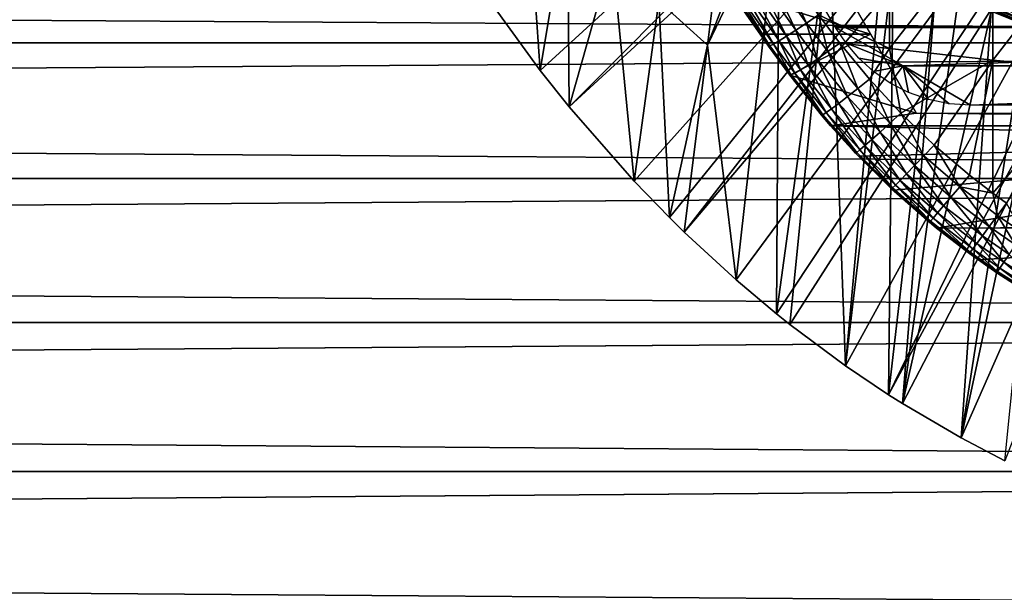
# Model space of a CAD drawing. Extents: x 0 to 340, y 0 to 791.
# Drawn here: x 251 to 264, y 72 to 79 of the extents above; entities that cross this region are included whole.
import ezdxf

# ---------------------------------------------------------------- set-up
doc = ezdxf.new("R2010")
doc.units = 0
doc.header["$MEASUREMENT"] = 0
doc.layers.get('0').update_dxf_attribs({"linetype": 'CONTINUOUS'})

msp = doc.modelspace()

# ---------------------------------------------------------------- linework, layer by layer
for points in [[(257.981812, 78.446693, 0.052415), (257.178802, 79.559982, 0.052415), (267.510712, 87.160942, 0.052415)], [(257.981812, 78.446693, 0.052415), (267.510712, 87.160942, 0.052415), (258.35321, 77.9804, 0.052415)], [(258.35321, 77.9804, 0.052415), (267.510712, 87.160942, 0.052415), (267.911194, 86.760338, 0.052415)], [(258.35321, 77.9804, 0.052415), (267.911194, 86.760338, 0.052415), (259.189301, 77.026367, 0.052415)], [(267.911194, 86.760338, 0.052415), (259.640991, 76.560257, 0.052415), (259.189301, 77.026367, 0.052415)], [(267.911194, 86.760338, 0.052415), (259.831604, 76.372978, 0.052415), (259.640991, 76.560257, 0.052415)], [(268.375305, 86.43544, 0.052415), (259.831604, 76.372978, 0.052415), (267.911194, 86.760338, 0.052415)], [(268.375305, 86.43544, 0.052415), (260.498199, 75.759407, 0.052415), (259.831604, 76.372978, 0.052415)], [(261.014404, 75.32531, 0.052415), (260.498199, 75.759407, 0.052415), (268.375305, 86.43544, 0.052415)], [(261.187988, 75.186913, 0.052415), (261.014404, 75.32531, 0.052415), (268.375305, 86.43544, 0.052415)], [(268.375305, 86.43544, 0.052415), (261.899902, 74.656898, 0.052415), (261.187988, 75.186913, 0.052415)], [(268.375305, 86.43544, 0.052415), (262.455292, 74.283241, 0.052415), (261.899902, 74.656898, 0.052415)], [(268.888702, 86.196007, 0.052415), (262.455292, 74.283241, 0.052415), (268.375305, 86.43544, 0.052415)], [(268.888702, 86.196007, 0.052415), (262.632813, 74.17083, 0.052415), (262.455292, 74.283241, 0.052415)], [(263.385803, 73.729988, 0.052415), (262.632813, 74.17083, 0.052415), (268.888702, 86.196007, 0.052415)], [(268.888702, 86.196007, 0.052415), (263.947815, 73.437447, 0.052415), (263.385803, 73.729988, 0.052415)], [(257.787811, 81.221878, 24.98118), (257.178802, 79.559982, 0.052415), (257.981812, 78.446693, 0.052415)], [(257.787811, 81.221878, 24.98118), (257.981812, 78.446693, 0.052415), (258.33429, 80.561577, 24.98118)], [(260.129913, 78.769859, 24.98118), (260.424286, 81.136353, 49.594311), (259.506409, 79.33432, 24.98118)], [(260.129913, 78.769859, 24.98118), (260.906586, 80.788429, 49.59605), (260.424286, 81.136353, 49.594311)], [(261.052002, 80.688766, 49.596561), (260.906586, 80.788429, 49.59605), (260.129913, 78.769859, 24.98118)], [(260.129913, 78.769859, 24.98118), (260.498199, 75.759407, 0.052415), (261.052002, 80.688766, 49.596561)], [(261.052002, 80.688766, 49.596561), (260.498199, 75.759407, 0.052415), (261.014404, 75.32531, 0.052415)], [(261.052002, 80.688766, 49.596561), (261.014404, 75.32531, 0.052415), (261.69751, 80.27375, 49.598709)], [(258.33429, 80.561577, 24.98118), (257.981812, 78.446693, 0.052415), (258.35321, 77.9804, 0.052415)], [(258.33429, 80.561577, 24.98118), (258.35321, 77.9804, 0.052415), (258.907501, 79.931969, 24.98118)], [(262.467499, 80.571289, 85.663719), (261.554993, 79.1595, 84.802238), (262.467499, 78.729813, 85.022873)], [(262.467499, 80.571289, 85.663719), (262.467499, 78.729813, 85.022873), (263.795197, 80.436996, 86.079163)], [(263.795197, 80.436996, 86.079163), (262.467499, 78.729813, 85.022873), (263.795197, 78.577103, 85.431908)], [(263.795197, 80.436996, 86.079163), (263.795197, 78.577103, 85.431908), (265.14801, 80.328941, 86.413551)], [(41.067299, 78.800018, 76.63575), (298.933289, 78.800018, 76.63575), (298.933289, 80.370659, 75.53595)], [(41.067299, 78.800018, 76.63575), (298.933289, 80.370659, 75.53595), (41.067299, 80.370659, 75.53595)], [(41.067299, 80.370659, 58.68298), (298.933289, 80.370659, 58.68298), (298.933289, 78.800018, 57.583191)], [(41.067299, 80.370659, 58.68298), (298.933289, 78.800018, 57.583191), (41.067299, 78.800018, 57.583191)], [(261.69751, 80.27375, 49.598709), (261.014404, 75.32531, 0.052415), (261.187988, 75.186913, 0.052415)], [(261.69751, 80.27375, 49.598709), (261.187988, 75.186913, 0.052415), (261.899902, 74.656898, 0.052415)], [(261.899902, 74.656898, 0.052415), (262.372101, 79.884651, 49.600788), (261.69751, 80.27375, 49.598709)], [(265.14801, 80.328941, 86.413551), (263.795197, 78.577103, 85.431908), (265.14801, 78.454262, 85.761139)], [(259.928711, 80.22934, 83.544853), (260.424286, 79.461693, 80.257507), (260.804291, 78.910591, 80.622871)], [(259.928711, 80.22934, 83.544853), (260.804291, 78.910591, 80.622871), (260.357697, 79.56147, 83.529701)], [(258.907501, 79.931969, 24.98118), (258.35321, 77.9804, 0.052415), (259.189301, 77.026367, 0.052415)], [(258.907501, 79.931969, 24.98118), (259.189301, 77.026367, 0.052415), (259.506409, 79.33432, 24.98118)], [(262.224304, 78.910591, 80.622871), (260.424286, 79.461693, 80.257507), (261.594696, 80.001122, 79.851563)], [(260.838715, 79.845963, 84.696732), (261.400909, 79.05442, 84.676262), (260.993195, 79.944733, 84.823311)], [(260.993195, 79.944733, 84.823311), (261.400909, 79.05442, 84.676262), (261.554993, 79.1595, 84.802238)], [(261.227295, 79.947166, 79.894508), (278.773285, 79.947166, 79.894508), (278.229614, 79.005478, 80.563263)], [(261.227295, 79.947166, 79.894508), (278.229614, 79.005478, 80.563263), (261.770996, 79.005478, 80.563263)], [(260.701294, 79.759239, 84.544403), (261.263214, 78.962448, 84.523811), (260.838715, 79.845963, 84.696732)], [(260.838715, 79.845963, 84.696732), (261.263214, 78.962448, 84.523811), (261.400909, 79.05442, 84.676262)], [(261.899902, 74.656898, 0.052415), (262.513306, 79.808647, 49.6012), (262.372101, 79.884651, 49.600788)], [(262.455292, 74.283241, 0.052415), (262.513306, 79.808647, 49.6012), (261.899902, 74.656898, 0.052415)], [(262.455292, 74.283241, 0.052415), (263.062286, 79.530121, 49.60273), (262.513306, 79.808647, 49.6012)], [(260.488892, 79.629181, 84.17646), (261.049103, 78.825531, 84.153778), (260.583801, 79.686462, 84.369698)], [(260.583801, 79.686462, 84.369698), (261.144989, 78.885559, 84.348343), (260.701294, 79.759239, 84.544403)], [(260.583801, 79.686462, 84.369698), (261.049103, 78.825531, 84.153778), (261.144989, 78.885559, 84.348343)], [(260.701294, 79.759239, 84.544403), (261.144989, 78.885559, 84.348343), (261.263214, 78.962448, 84.523811)], [(260.357697, 79.56147, 83.529701), (260.913208, 78.758057, 83.500999), (260.374603, 79.566063, 83.751793)], [(260.357697, 79.56147, 83.529701), (260.804291, 78.910591, 80.622871), (260.913208, 78.758057, 83.500999)], [(260.374603, 79.566063, 83.751793), (260.931793, 78.761101, 83.725288), (260.41861, 79.588768, 83.968971)], [(260.374603, 79.566063, 83.751793), (260.913208, 78.758057, 83.500999), (260.931793, 78.761101, 83.725288)], [(260.41861, 79.588768, 83.968971), (260.977509, 78.783752, 83.944527), (260.488892, 79.629181, 84.17646)], [(260.41861, 79.588768, 83.968971), (260.931793, 78.761101, 83.725288), (260.977509, 78.783752, 83.944527)], [(260.488892, 79.629181, 84.17646), (260.977509, 78.783752, 83.944527), (261.049103, 78.825531, 84.153778)], [(262.632813, 74.17083, 0.052415), (263.062286, 79.530121, 49.60273), (262.455292, 74.283241, 0.052415)], [(262.632813, 74.17083, 0.052415), (263.353088, 79.393211, 49.6035), (263.062286, 79.530121, 49.60273)], [(262.224304, 78.910591, 80.622871), (260.804291, 78.910591, 80.622871), (260.424286, 79.461693, 80.257507)], [(263.771393, 79.208672, 49.604542), (263.353088, 79.393211, 49.6035), (262.632813, 74.17083, 0.052415)], [(263.370911, 79.431953, 49.760239), (263.359314, 79.406738, 49.683609), (264.221893, 79.041962, 49.685398)], [(263.359314, 79.406738, 49.683609), (263.771393, 79.208672, 49.604542), (264.221893, 79.041962, 49.685398)], [(263.387512, 79.468132, 49.831348), (263.370911, 79.431953, 49.760239), (264.231995, 79.067947, 49.761719)], [(263.370911, 79.431953, 49.760239), (264.221893, 79.041962, 49.685398), (264.231995, 79.067947, 49.761719)], [(263.387512, 79.468132, 49.831348), (264.231995, 79.067947, 49.761719), (264.24649, 79.105141, 49.832512)], [(259.506409, 79.33432, 24.98118), (259.189301, 77.026367, 0.052415), (259.640991, 76.560257, 0.052415)], [(259.506409, 79.33432, 24.98118), (259.640991, 76.560257, 0.052415), (260.129913, 78.769859, 24.98118)], [(261.400909, 79.05442, 84.676262), (261.676788, 78.687973, 84.66217), (261.554993, 79.1595, 84.802238)], [(261.554993, 79.1595, 84.802238), (261.830688, 78.795914, 84.787849), (262.467499, 78.729813, 85.022873)], [(261.554993, 79.1595, 84.802238), (261.676788, 78.687973, 84.66217), (261.830688, 78.795914, 84.787849)], [(262.632813, 74.17083, 0.052415), (263.385803, 73.729988, 0.052415), (263.771393, 79.208672, 49.604542)], [(263.385803, 73.729988, 0.052415), (264.2164, 79.027832, 49.605572), (263.771393, 79.208672, 49.604542)], [(264.221893, 79.041962, 49.685398), (263.771393, 79.208672, 49.604542), (264.2164, 79.027832, 49.605572)], [(261.263214, 78.962448, 84.523811), (261.539001, 78.593491, 84.509689), (261.400909, 79.05442, 84.676262)], [(261.400909, 79.05442, 84.676262), (261.539001, 78.593491, 84.509689), (261.676788, 78.687973, 84.66217)], [(261.770996, 79.005478, 80.563263), (278.229614, 79.005478, 80.563263), (278.226501, 79, 80.566742)], [(261.770996, 79.005478, 80.563263), (278.226501, 79, 80.566742), (261.774109, 79, 80.566742)], [(263.385803, 73.729988, 0.052415), (264.498291, 78.921257, 49.60619), (264.2164, 79.027832, 49.605572)], [(262.224304, 78.910591, 80.622871), (261.185699, 78.386192, 80.929283), (260.804291, 78.910591, 80.622871)], [(261.185699, 78.386192, 80.929283), (261.185699, 78.386192, 83.483253), (260.804291, 78.910591, 80.622871)], [(260.804291, 78.910591, 80.622871), (261.185699, 78.386192, 83.483253), (260.913208, 78.758057, 83.500999)], [(261.049103, 78.825531, 84.153778), (261.324097, 78.453423, 84.138748), (261.144989, 78.885559, 84.348343)], [(261.144989, 78.885559, 84.348343), (261.420593, 78.514748, 84.333893), (261.263214, 78.962448, 84.523811)], [(261.144989, 78.885559, 84.348343), (261.324097, 78.453423, 84.138748), (261.420593, 78.514748, 84.333893)], [(262.8078, 77.899986, 81.18071), (261.185699, 78.386192, 80.929283), (262.224304, 78.910591, 80.622871)], [(261.263214, 78.962448, 84.523811), (261.420593, 78.514748, 84.333893), (261.539001, 78.593491, 84.509689)], [(278.226501, 79, 80.566742), (262.640106, 78.50724, 80.861923), (261.774109, 79, 80.566742)], [(262.640106, 78.50724, 80.861923), (261.909088, 78.796028, 80.693077), (261.774109, 79, 80.566742)], [(278.226501, 79, 80.566742), (277.360504, 78.50724, 80.861923), (262.640106, 78.50724, 80.861923)], [(263.947815, 73.437447, 0.052415), (264.498291, 78.921257, 49.60619), (263.385803, 73.729988, 0.052415)], [(41.067299, 77.062187, 77.446083), (298.933289, 77.062187, 77.446083), (298.933289, 78.800018, 76.63575)], [(41.067299, 77.062187, 77.446083), (298.933289, 78.800018, 76.63575), (41.067299, 78.800018, 76.63575)], [(41.067299, 78.800018, 57.583191), (298.933289, 78.800018, 57.583191), (298.933289, 77.062187, 56.77285)], [(41.067299, 78.800018, 57.583191), (298.933289, 77.062187, 56.77285), (41.067299, 77.062187, 56.77285)], [(260.129913, 78.769859, 24.98118), (259.640991, 76.560257, 0.052415), (259.831604, 76.372978, 0.052415)], [(260.129913, 78.769859, 24.98118), (259.831604, 76.372978, 0.052415), (260.498199, 75.759407, 0.052415)], [(260.913208, 78.758057, 83.500999), (261.185699, 78.386192, 83.483253), (260.931793, 78.761101, 83.725288)], [(260.931793, 78.761101, 83.725288), (261.205292, 78.388451, 83.708542), (260.977509, 78.783752, 83.944527)], [(260.931793, 78.761101, 83.725288), (261.185699, 78.386192, 83.483253), (261.205292, 78.388451, 83.708542)], [(260.977509, 78.783752, 83.944527), (261.251801, 78.411041, 83.928711), (261.049103, 78.825531, 84.153778)], [(260.977509, 78.783752, 83.944527), (261.205292, 78.388451, 83.708542), (261.251801, 78.411041, 83.928711)], [(261.049103, 78.825531, 84.153778), (261.251801, 78.411041, 83.928711), (261.324097, 78.453423, 84.138748)], [(261.676788, 78.687973, 84.66217), (262.06131, 78.216553, 84.645142), (261.830688, 78.795914, 84.787849)], [(261.830688, 78.795914, 84.787849), (262.208801, 78.335579, 84.770569), (262.467499, 78.729813, 85.022873)], [(261.830688, 78.795914, 84.787849), (262.06131, 78.216553, 84.645142), (262.208801, 78.335579, 84.770569)], [(262.640106, 78.50724, 80.861923), (262.071991, 78.605949, 80.805489), (261.909088, 78.796028, 80.693077)], [(261.539001, 78.593491, 84.509689), (261.929504, 78.111771, 84.492531), (261.676788, 78.687973, 84.66217)], [(261.676788, 78.687973, 84.66217), (261.929504, 78.111771, 84.492531), (262.06131, 78.216553, 84.645142)], [(262.467499, 78.729813, 85.022873), (262.208801, 78.335579, 84.770569), (262.612213, 77.900047, 84.759628)], [(262.467499, 78.729813, 85.022873), (262.612213, 77.900047, 84.759628), (263.795197, 78.577103, 85.431908)], [(261.324097, 78.453423, 84.138748), (261.724091, 77.954407, 84.120369), (261.420593, 78.514748, 84.333893)], [(261.420593, 78.514748, 84.333893), (261.816193, 78.023727, 84.316261), (261.539001, 78.593491, 84.509689)], [(261.420593, 78.514748, 84.333893), (261.724091, 77.954407, 84.120369), (261.816193, 78.023727, 84.316261)], [(261.539001, 78.593491, 84.509689), (261.816193, 78.023727, 84.316261), (261.929504, 78.111771, 84.492531)], [(262.2612, 78.434769, 80.902489), (262.071991, 78.605949, 80.805489), (262.640106, 78.50724, 80.861923)], [(262.640106, 78.50724, 80.861923), (262.476715, 78.285278, 80.983971), (262.2612, 78.434769, 80.902489)], [(262.640106, 78.50724, 80.861923), (262.712585, 78.164162, 81.047829), (262.476715, 78.285278, 80.983971)], [(263.795197, 78.577103, 85.431908), (262.612213, 77.900047, 84.759628), (263.040314, 77.48938, 84.754013)], [(262.96759, 78.07386, 81.094238), (262.712585, 78.164162, 81.047829), (262.640106, 78.50724, 80.861923)], [(277.360504, 78.50724, 80.861923), (263.506195, 78.000008, 81.131439), (262.640106, 78.50724, 80.861923)], [(262.640106, 78.50724, 80.861923), (263.506195, 78.000008, 81.131439), (263.233307, 78.018669, 81.122093)], [(262.640106, 78.50724, 80.861923), (263.233307, 78.018669, 81.122093), (262.96759, 78.07386, 81.094238)], [(263.795197, 78.577103, 85.431908), (263.040314, 77.48938, 84.754013), (263.492615, 77.103851, 84.7528)], [(263.492615, 77.103851, 84.7528), (263.793091, 76.871567, 84.753929), (263.795197, 78.577103, 85.431908)], [(277.360504, 78.50724, 80.861923), (276.494385, 78.000008, 81.131439), (263.506195, 78.000008, 81.131439)], [(263.795197, 78.577103, 85.431908), (263.793091, 76.871567, 84.753929), (265.14801, 78.454262, 85.761139)], [(261.185699, 78.386192, 83.483253), (261.593597, 77.872513, 83.461571), (261.205292, 78.388451, 83.708542)], [(262.8078, 77.899986, 81.18071), (261.710785, 77.735962, 81.258873), (261.185699, 78.386192, 80.929283)], [(261.185699, 78.386192, 83.483253), (261.185699, 78.386192, 80.929283), (261.710785, 77.735962, 81.258873)], [(261.710785, 77.735962, 81.258873), (261.593597, 77.872513, 83.461571), (261.185699, 78.386192, 83.483253)], [(261.205292, 78.388451, 83.708542), (261.611603, 77.877937, 83.688057), (261.251801, 78.411041, 83.928711)], [(261.205292, 78.388451, 83.708542), (261.593597, 77.872513, 83.461571), (261.611603, 77.877937, 83.688057)], [(261.251801, 78.411041, 83.928711), (261.655396, 77.905479, 83.909363), (261.324097, 78.453423, 84.138748)], [(261.251801, 78.411041, 83.928711), (261.611603, 77.877937, 83.688057), (261.655396, 77.905479, 83.909363)], [(261.324097, 78.453423, 84.138748), (261.655396, 77.905479, 83.909363), (261.724091, 77.954407, 84.120369)], [(263.793091, 76.871567, 84.753929), (263.968506, 76.744019, 84.755142), (265.14801, 78.454262, 85.761139)], [(262.06131, 78.216553, 84.645142), (262.47171, 77.770348, 84.634506), (262.208801, 78.335579, 84.770569)], [(262.208801, 78.335579, 84.770569), (262.47171, 77.770348, 84.634506), (262.612213, 77.900047, 84.759628)], [(261.929504, 78.111771, 84.492531), (262.3461, 77.655731, 84.481796), (262.06131, 78.216553, 84.645142)], [(262.06131, 78.216553, 84.645142), (262.3461, 77.655731, 84.481796), (262.47171, 77.770348, 84.634506)], [(261.724091, 77.954407, 84.120369), (262.151093, 77.48204, 84.108368), (261.816193, 78.023727, 84.316261)], [(261.816193, 78.023727, 84.316261), (262.238403, 77.558884, 84.305054), (261.929504, 78.111771, 84.492531)], [(261.816193, 78.023727, 84.316261), (262.151093, 77.48204, 84.108368), (262.238403, 77.558884, 84.305054)], [(261.929504, 78.111771, 84.492531), (262.238403, 77.558884, 84.305054), (262.3461, 77.655731, 84.481796)], [(261.593597, 77.872513, 83.461571), (262.0289, 77.386681, 83.446022), (261.611603, 77.877937, 83.688057)], [(261.710785, 77.735962, 81.258873), (262.0289, 77.386681, 83.446022), (261.593597, 77.872513, 83.461571)], [(261.611603, 77.877937, 83.688057), (262.045105, 77.394897, 83.673813), (261.655396, 77.905479, 83.909363)], [(261.611603, 77.877937, 83.688057), (262.0289, 77.386681, 83.446022), (262.045105, 77.394897, 83.673813)], [(261.655396, 77.905479, 83.909363), (262.08609, 77.426971, 83.896317), (261.724091, 77.954407, 84.120369)], [(261.655396, 77.905479, 83.909363), (262.045105, 77.394897, 83.673813), (262.08609, 77.426971, 83.896317)], [(278.289795, 77.735962, 81.258873), (261.710785, 77.735962, 81.258873), (262.8078, 77.899986, 81.18071)], [(261.724091, 77.954407, 84.120369), (262.08609, 77.426971, 83.896317), (262.151093, 77.48204, 84.108368)], [(262.47171, 77.770348, 84.634506), (262.907196, 77.349541, 84.629257), (262.612213, 77.900047, 84.759628)], [(262.612213, 77.900047, 84.759628), (262.907196, 77.349541, 84.629257), (263.040314, 77.48938, 84.754013)], [(277.19281, 77.899986, 81.18071), (278.289795, 77.735962, 81.258873), (262.8078, 77.899986, 81.18071)], [(262.3461, 77.655731, 84.481796), (262.788391, 77.22551, 84.476479), (262.47171, 77.770348, 84.634506)], [(262.47171, 77.770348, 84.634506), (262.788391, 77.22551, 84.476479), (262.907196, 77.349541, 84.629257)], [(278.289795, 77.735962, 81.258873), (269.822296, 77.542297, 81.347008), (261.710785, 77.735962, 81.258873)], [(269.822296, 77.542297, 81.347008), (262.066803, 77.347038, 81.431442), (261.710785, 77.735962, 81.258873)], [(262.066803, 77.347038, 81.431442), (262.0289, 77.386681, 83.446022), (261.710785, 77.735962, 81.258873)], [(262.238403, 77.558884, 84.305054), (262.686615, 77.1203, 84.299263), (262.3461, 77.655731, 84.481796)], [(262.3461, 77.655731, 84.481796), (262.686615, 77.1203, 84.299263), (262.788391, 77.22551, 84.476479)], [(269.822296, 77.542297, 81.347008), (262.511993, 76.909119, 81.605118), (262.066803, 77.347038, 81.431442)], [(262.151093, 77.48204, 84.108368), (262.604309, 77.036324, 84.101753), (262.238403, 77.558884, 84.305054)], [(262.238403, 77.558884, 84.305054), (262.604309, 77.036324, 84.101753), (262.686615, 77.1203, 84.299263)], [(263.069611, 76.424782, 81.773003), (262.511993, 76.909119, 81.605118), (269.822296, 77.542297, 81.347008)], [(262.907196, 77.349541, 84.629257), (263.367401, 76.954361, 84.628464), (263.040314, 77.48938, 84.754013)], [(263.040314, 77.48938, 84.754013), (263.367401, 76.954361, 84.628464), (263.492615, 77.103851, 84.7528)], [(269.822296, 77.542297, 81.347008), (277.015503, 76.49398, 81.750511), (263.069611, 76.424782, 81.773003)], [(262.0289, 77.386681, 83.446022), (262.490814, 76.928787, 83.435677), (262.045105, 77.394897, 83.673813)], [(262.0289, 77.386681, 83.446022), (262.066803, 77.347038, 81.431442), (262.511993, 76.909119, 81.605118)], [(262.511993, 76.909119, 81.605118), (262.490814, 76.928787, 83.435677), (262.0289, 77.386681, 83.446022)], [(262.045105, 77.394897, 83.673813), (262.505188, 76.939461, 83.664833), (262.08609, 77.426971, 83.896317)], [(262.045105, 77.394897, 83.673813), (262.490814, 76.928787, 83.435677), (262.505188, 76.939461, 83.664833)], [(262.08609, 77.426971, 83.896317), (262.543396, 76.975578, 83.888611), (262.151093, 77.48204, 84.108368)], [(262.08609, 77.426971, 83.896317), (262.505188, 76.939461, 83.664833), (262.543396, 76.975578, 83.888611)], [(262.151093, 77.48204, 84.108368), (262.543396, 76.975578, 83.888611), (262.604309, 77.036324, 84.101753)], [(262.788391, 77.22551, 84.476479), (263.255798, 76.821449, 84.475632), (262.907196, 77.349541, 84.629257)], [(262.907196, 77.349541, 84.629257), (263.255798, 76.821449, 84.475632), (263.367401, 76.954361, 84.628464)], [(262.604309, 77.036324, 84.101753), (263.083313, 76.617722, 84.099602), (262.686615, 77.1203, 84.299263)], [(262.686615, 77.1203, 84.299263), (263.160309, 76.708321, 84.297928), (262.788391, 77.22551, 84.476479)], [(262.686615, 77.1203, 84.299263), (263.083313, 76.617722, 84.099602), (263.160309, 76.708321, 84.297928)], [(262.788391, 77.22551, 84.476479), (263.160309, 76.708321, 84.297928), (263.255798, 76.821449, 84.475632)], [(41.067299, 75.210152, 77.942352), (298.933289, 75.210152, 77.942352), (298.933289, 77.062187, 77.446083)], [(41.067299, 75.210152, 77.942352), (298.933289, 77.062187, 77.446083), (41.067299, 77.062187, 77.446083)], [(41.067299, 77.062187, 56.77285), (298.933289, 77.062187, 56.77285), (298.933289, 75.210152, 56.276581)], [(41.067299, 77.062187, 56.77285), (298.933289, 75.210152, 56.276581), (41.067299, 75.210152, 56.276581)], [(262.543396, 76.975578, 83.888611), (263.026611, 76.551682, 83.885353), (262.604309, 77.036324, 84.101753)], [(262.604309, 77.036324, 84.101753), (263.026611, 76.551682, 83.885353), (263.083313, 76.617722, 84.099602)], [(263.793091, 76.871567, 84.753929), (263.492615, 77.103851, 84.7528), (263.367401, 76.954361, 84.628464)], [(262.490814, 76.928787, 83.435677), (262.97879, 76.499222, 83.429703), (262.505188, 76.939461, 83.664833)], [(262.511993, 76.909119, 81.605118), (262.97879, 76.499222, 83.429703), (262.490814, 76.928787, 83.435677)], [(262.505188, 76.939461, 83.664833), (262.991394, 76.511917, 83.660271), (262.543396, 76.975578, 83.888611)], [(262.505188, 76.939461, 83.664833), (262.97879, 76.499222, 83.429703), (262.991394, 76.511917, 83.660271)], [(263.069611, 76.424782, 81.773003), (262.97879, 76.499222, 83.429703), (262.511993, 76.909119, 81.605118)], [(262.543396, 76.975578, 83.888611), (262.991394, 76.511917, 83.660271), (263.026611, 76.551682, 83.885353)], [(263.255798, 76.821449, 84.475632), (263.747894, 76.444031, 84.478378), (263.367401, 76.954361, 84.628464)], [(263.367401, 76.954361, 84.628464), (263.747894, 76.444031, 84.478378), (263.851898, 76.58535, 84.631248)], [(263.367401, 76.954361, 84.628464), (263.851898, 76.58535, 84.631248), (263.793091, 76.871567, 84.753929)], [(263.793091, 76.871567, 84.753929), (263.851898, 76.58535, 84.631248), (263.968506, 76.744019, 84.755142)], [(263.160309, 76.708321, 84.297928), (263.659088, 76.32357, 84.300232), (263.255798, 76.821449, 84.475632)], [(263.255798, 76.821449, 84.475632), (263.659088, 76.32357, 84.300232), (263.747894, 76.444031, 84.478378)], [(264.183502, 76.357307, 84.634644), (263.968506, 76.744019, 84.755142), (263.851898, 76.58535, 84.631248)], [(263.026611, 76.551682, 83.885353), (263.535309, 76.155899, 83.885712), (263.083313, 76.617722, 84.099602)], [(263.083313, 76.617722, 84.099602), (263.587708, 76.226707, 84.101067), (263.160309, 76.708321, 84.297928)], [(263.083313, 76.617722, 84.099602), (263.535309, 76.155899, 83.885712), (263.587708, 76.226707, 84.101067)], [(263.160309, 76.708321, 84.297928), (263.587708, 76.226707, 84.101067), (263.659088, 76.32357, 84.300232)], [(262.97879, 76.499222, 83.429703), (263.069611, 76.424782, 83.429031), (262.991394, 76.511917, 83.660271)], [(263.069611, 76.424782, 81.773003), (263.069611, 76.424782, 83.429031), (262.97879, 76.499222, 83.429703)], [(262.991394, 76.511917, 83.660271), (263.503296, 76.112808, 83.659302), (263.026611, 76.551682, 83.885353)], [(262.991394, 76.511917, 83.660271), (263.069611, 76.424782, 83.429031), (263.503296, 76.112808, 83.659302)], [(263.026611, 76.551682, 83.885353), (263.503296, 76.112808, 83.659302), (263.535309, 76.155899, 83.885712)], [(263.069611, 76.424782, 81.773003), (277.015503, 76.49398, 81.750511), (270.000488, 76.424896, 81.772957)], [(264.0849, 76.2108, 84.481773), (263.851898, 76.58535, 84.631248), (263.747894, 76.444031, 84.478378)], [(264.183502, 76.357307, 84.634644), (263.851898, 76.58535, 84.631248), (264.0849, 76.2108, 84.481773)], [(263.069611, 76.424782, 81.773003), (270.000488, 76.424896, 81.772957), (263.60849, 76.014343, 81.896202)], [(263.069611, 76.424782, 81.773003), (263.60849, 76.014343, 81.896202), (263.49231, 76.098442, 83.427322)], [(263.49231, 76.098442, 83.427322), (263.069611, 76.424782, 83.429031), (263.069611, 76.424782, 81.773003)], [(263.49231, 76.098442, 83.427322), (263.503296, 76.112808, 83.659302), (263.069611, 76.424782, 83.429031)], [(263.60849, 76.014343, 81.896202), (270.000488, 76.424896, 81.772957), (264.178711, 75.63353, 81.995438)], [(264.000702, 76.085693, 84.303322), (263.747894, 76.444031, 84.478378), (263.659088, 76.32357, 84.300232)], [(264.0849, 76.2108, 84.481773), (263.747894, 76.444031, 84.478378), (264.000702, 76.085693, 84.303322)], [(263.883698, 75.911217, 83.887527), (263.587708, 76.226707, 84.101067), (263.535309, 76.155899, 83.885712)], [(263.933105, 75.985008, 84.10363), (263.659088, 76.32357, 84.300232), (263.587708, 76.226707, 84.101067)], [(263.933105, 75.985008, 84.10363), (263.587708, 76.226707, 84.101067), (263.883698, 75.911217, 83.887527)], [(264.000702, 76.085693, 84.303322), (263.659088, 76.32357, 84.300232), (263.933105, 75.985008, 84.10363)], [(263.843903, 75.850899, 83.427361), (263.503296, 76.112808, 83.659302), (263.49231, 76.098442, 83.427322)], [(263.60849, 76.014343, 81.896202), (263.843903, 75.850899, 83.427361), (263.49231, 76.098442, 83.427322)], [(263.853699, 75.866158, 83.660271), (263.535309, 76.155899, 83.885712), (263.503296, 76.112808, 83.659302)], [(263.843903, 75.850899, 83.427361), (263.853699, 75.866158, 83.660271), (263.503296, 76.112808, 83.659302)], [(263.883698, 75.911217, 83.887527), (263.535309, 76.155899, 83.885712), (263.853699, 75.866158, 83.660271)], [(264.178711, 75.63353, 81.995438), (264.178711, 75.63353, 83.428337), (263.60849, 76.014343, 81.896202)], [(263.60849, 76.014343, 81.896202), (264.178711, 75.63353, 83.428337), (263.843903, 75.850899, 83.427361)], [(264.437286, 75.562057, 83.892227), (263.933105, 75.985008, 84.10363), (263.883698, 75.911217, 83.887527)], [(264.481995, 75.639961, 84.109421), (264.000702, 76.085693, 84.303322), (263.933105, 75.985008, 84.10363)], [(264.481995, 75.639961, 84.109421), (263.933105, 75.985008, 84.10363), (264.437286, 75.562057, 83.892227)], [(264.4104, 75.514259, 83.663689), (263.853699, 75.866158, 83.660271), (263.843903, 75.850899, 83.427361)], [(263.843903, 75.850899, 83.427361), (264.178711, 75.63353, 83.428337), (264.4104, 75.514259, 83.663689)], [(264.4104, 75.514259, 83.663689), (263.883698, 75.911217, 83.887527), (263.853699, 75.866158, 83.660271)], [(264.437286, 75.562057, 83.892227), (263.883698, 75.911217, 83.887527), (264.4104, 75.514259, 83.663689)], [(41.067299, 73.300003, 78.109467), (298.933289, 75.210152, 77.942352), (41.067299, 75.210152, 77.942352)], [(41.067299, 75.210152, 56.276581), (298.933289, 75.210152, 56.276581), (298.933289, 73.300003, 56.10947)], [(41.067299, 75.210152, 56.276581), (298.933289, 73.300003, 56.10947), (41.067299, 73.300003, 56.10947)], [(41.067299, 73.300003, 78.109467), (298.933289, 73.300003, 78.109467), (298.933289, 75.210152, 77.942352)], [(41.067299, 73.300003, 56.10947), (298.933289, 73.300003, 56.10947), (298.933289, 71.389847, 56.276581)], [(41.067299, 73.300003, 56.10947), (298.933289, 71.389847, 56.276581), (41.067299, 71.389847, 56.276581)], [(41.067299, 71.389847, 77.942352), (298.933289, 71.389847, 77.942352), (298.933289, 73.300003, 78.109467)], [(41.067299, 71.389847, 77.942352), (298.933289, 73.300003, 78.109467), (41.067299, 73.300003, 78.109467)]]:
    msp.add_3dface(points)

doc.saveas('drawing.dxf')
